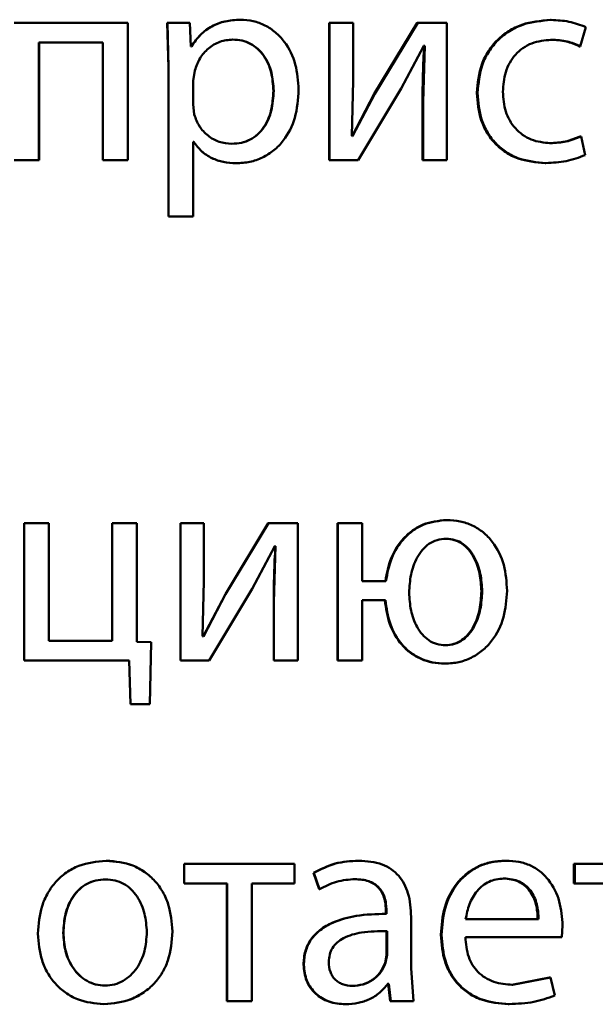
# Paper-space layout 'Лист1' of a CAD drawing. Units: millimetres. Extents: x -5410 to 11343, y -9973 to 4549.
# Drawn here: x 4248 to 4253, y 2788 to 2797 of the extents above; entities that cross this region are included whole.
import ezdxf

# ---------------------------------------------------------------- set-up
doc = ezdxf.new("R2010")
doc.units = ezdxf.units.MM

psp = doc.layouts.new('Лист1')

# ---------------------------------------------------------------- linework, layer by layer
at = {"color": 7, "linetype": 'Continuous', "lineweight": 50}
for p, q in [((4248.5501, 2796.5452), (4247.5606, 2796.5452)), ((4248.5501, 2795.3504), (4248.5501, 2796.5452)), ((4248.5506, 2796.5452), (4248.5501, 2796.5452)), ((4248.5506, 2795.3504), (4248.5506, 2796.5452)), ((4248.8942, 2796.5452), (4248.9041, 2796.1551)), ((4248.8942, 2796.5452), (4248.8945, 2796.5452)), ((4248.8945, 2796.5452), (4248.9044, 2796.1551)), ((4249.0896, 2796.5452), (4248.8945, 2796.5452)), ((4249.0995, 2796.3406), (4249.0896, 2796.5452)), ((4249.5288, 2796.5724), (4249.5305, 2796.5724)), ((4250.3039, 2796.5452), (4250.3039, 2795.3504)), ((4250.3039, 2796.5452), (4250.3073, 2796.5452)), ((4250.3073, 2796.5452), (4250.3073, 2795.3504)), ((4250.5124, 2796.5452), (4250.3073, 2796.5452)), ((4250.5124, 2796.0418), (4250.5124, 2796.5452)), ((4251.0688, 2796.5452), (4250.6959, 2795.9282)), ((4251.0739, 2796.5452), (4250.7002, 2795.9282)), ((4251.0688, 2796.5452), (4251.0739, 2796.5452)), ((4251.3281, 2796.5452), (4251.0739, 2796.5452)), ((4251.3281, 2795.3504), (4251.3281, 2796.5452)), ((4252.2291, 2796.5699), (4252.2368, 2796.5699)), ((4252.4885, 2796.3406), (4252.5378, 2796.5082)), ((4248.3326, 2796.3727), (4247.7755, 2796.3727)), ((4247.7755, 2795.3504), (4247.7755, 2796.3727)), ((4247.7777, 2795.3504), (4247.7777, 2796.3727)), ((4248.3326, 2796.3727), (4248.3326, 2795.3504)), ((4249.4622, 2796.3999), (4249.4637, 2796.3999)), ((4250.9305, 2795.9752), (4251.1283, 2796.3456)), ((4251.1357, 2796.3456), (4251.1209, 2795.8566)), ((4251.1304, 2796.3456), (4251.123, 2796.3456)), ((4251.1357, 2796.3456), (4251.1283, 2796.3456)), ((4252.2291, 2796.3974), (4252.2368, 2796.3974)), ((4249.1037, 2796.3406), (4249.0988, 2796.3406)), ((4249.1044, 2796.3406), (4249.0995, 2796.3406)), ((4252.4801, 2796.3406), (4252.4885, 2796.3406)), ((4248.9041, 2796.1551), (4248.9044, 2796.1551)), ((4248.9041, 2796.1551), (4248.9041, 2794.8614)), ((4248.9044, 2796.1551), (4248.9044, 2794.8614)), ((4249.1342, 2796.1304), (4249.1194, 2796.0415)), ((4249.1194, 2796.0415), (4249.1194, 2795.8365)), ((4250.4999, 2795.5624), (4250.5124, 2796.0418)), ((4249.8177, 2795.955), (4249.8201, 2795.955)), ((4250.6959, 2795.9282), (4250.5035, 2795.5599)), ((4250.7002, 2795.9282), (4250.5074, 2795.5599)), ((4250.5568, 2795.3504), (4250.9305, 2795.9752)), ((4250.6959, 2795.9282), (4250.7002, 2795.9282)), ((4251.5889, 2795.9353), (4251.5953, 2795.9353)), ((4249.1194, 2795.8365), (4249.1292, 2795.7476)), ((4251.1156, 2795.8566), (4251.1156, 2795.3504)), ((4251.1156, 2795.8566), (4251.1209, 2795.8566)), ((4251.1209, 2795.8566), (4251.1209, 2795.3504)), ((4249.1235, 2795.5105), (4249.1186, 2795.5105)), ((4249.1243, 2795.5105), (4249.1194, 2795.5105)), ((4249.1194, 2794.8614), (4249.1194, 2795.5105)), ((4249.4548, 2795.4933), (4249.4563, 2795.4933)), ((4250.5074, 2795.5599), (4250.4999, 2795.5624)), ((4252.2217, 2795.4982), (4252.2294, 2795.4982)), ((4252.4875, 2795.5575), (4252.4958, 2795.5575)), ((4252.5329, 2795.3948), (4252.4958, 2795.5575)), ((4247.7755, 2795.3504), (4247.5606, 2795.3504)), ((4247.7777, 2795.3504), (4247.7755, 2795.3504)), ((4248.5501, 2795.3504), (4248.3326, 2795.3504)), ((4248.5506, 2795.3504), (4248.5501, 2795.3504)), ((4249.4918, 2795.3232), (4249.4934, 2795.3232)), ((4250.3039, 2795.3504), (4250.3073, 2795.3504)), ((4250.5568, 2795.3504), (4250.3073, 2795.3504)), ((4251.1156, 2795.3504), (4251.1209, 2795.3504)), ((4251.3281, 2795.3504), (4251.1209, 2795.3504)), ((4252.1823, 2795.3257), (4252.1899, 2795.3257)), ((4248.9041, 2794.8614), (4248.9044, 2794.8614)), ((4249.1194, 2794.8614), (4248.9044, 2794.8614)), ((4247.6472, 2792.1932), (4247.6472, 2790.9983)), ((4247.8621, 2792.1932), (4247.6472, 2792.1932)), ((4247.8621, 2791.1684), (4247.8621, 2792.1932)), ((4247.8642, 2792.1932), (4247.8621, 2792.1932)), ((4247.8642, 2791.1684), (4247.8642, 2792.1932)), ((4248.4144, 2792.1932), (4248.4144, 2791.1684)), ((4248.6293, 2792.1932), (4248.4144, 2792.1932)), ((4248.6293, 2791.1613), (4248.6293, 2792.1932)), ((4248.6296, 2792.1932), (4248.6293, 2792.1932)), ((4248.6296, 2791.1613), (4248.6296, 2792.1932)), ((4249.0078, 2792.1932), (4249.0078, 2790.9983)), ((4249.0078, 2792.1932), (4249.0083, 2792.1932)), ((4249.0083, 2792.1932), (4249.0083, 2790.9983)), ((4249.2134, 2792.1932), (4249.0083, 2792.1932)), ((4249.2134, 2791.6898), (4249.2134, 2792.1932)), ((4249.7732, 2792.1932), (4249.4005, 2791.5762)), ((4249.7755, 2792.1932), (4249.4019, 2791.5762)), ((4249.7732, 2792.1932), (4249.7755, 2792.1932)), ((4250.03, 2792.1932), (4249.7755, 2792.1932)), ((4250.03, 2790.9983), (4250.03, 2792.1932)), ((4250.3756, 2792.1932), (4250.3756, 2790.9983)), ((4250.3756, 2792.1932), (4250.3792, 2792.1932)), ((4250.3792, 2792.1932), (4250.3792, 2790.9983)), ((4250.5915, 2792.1932), (4250.3792, 2792.1932)), ((4250.5915, 2791.6894), (4250.5915, 2792.1932)), ((4251.3228, 2792.2204), (4251.3285, 2792.2204)), ((4249.632, 2791.6231), (4249.83, 2791.9935)), ((4249.8374, 2791.9935), (4249.8226, 2791.5046)), ((4249.835, 2791.9935), (4249.8276, 2791.9935)), ((4249.8374, 2791.9935), (4249.83, 2791.9935)), ((4251.3153, 2792.0577), (4251.321, 2792.0577)), ((4249.2011, 2791.2104), (4249.2134, 2791.6898)), ((4250.7971, 2791.6894), (4250.5915, 2791.6894)), ((4249.4005, 2791.5762), (4249.2075, 2791.2079)), ((4249.4019, 2791.5762), (4249.2085, 2791.2079)), ((4249.258, 2790.9983), (4249.632, 2791.6231)), ((4249.4005, 2791.5762), (4249.4019, 2791.5762)), ((4251.6285, 2791.6005), (4251.6349, 2791.6005)), ((4249.8202, 2791.5046), (4249.8226, 2791.5046)), ((4249.8202, 2791.5046), (4249.8202, 2790.9983)), ((4249.8226, 2791.5046), (4249.8226, 2790.9983)), ((4250.7921, 2791.5243), (4250.5915, 2791.5243)), ((4250.5915, 2790.9983), (4250.5915, 2791.5243)), ((4249.2085, 2791.2079), (4249.2011, 2791.2104)), ((4248.4144, 2791.1684), (4247.8621, 2791.1684)), ((4248.7542, 2791.1589), (4248.6293, 2791.1613)), ((4248.6296, 2791.1613), (4248.6293, 2791.1613)), ((4248.7542, 2791.1589), (4248.6296, 2791.1613)), ((4248.7417, 2790.618), (4248.7542, 2791.1589)), ((4248.7418, 2790.618), (4248.7542, 2791.1589)), ((4248.7542, 2791.1589), (4248.7542, 2791.1589)), ((4251.3105, 2791.1313), (4251.3161, 2791.1313)), ((4248.5632, 2790.9983), (4247.6472, 2790.9983)), ((4248.5632, 2790.9983), (4248.5731, 2790.618)), ((4249.0078, 2790.9983), (4249.0083, 2790.9983)), ((4249.258, 2790.9983), (4249.0083, 2790.9983)), ((4249.8202, 2790.9983), (4249.8226, 2790.9983)), ((4250.03, 2790.9983), (4249.8226, 2790.9983)), ((4250.3756, 2790.9983), (4250.3792, 2790.9983)), ((4250.5915, 2790.9983), (4250.3792, 2790.9983)), ((4251.308, 2790.9712), (4251.3136, 2790.9712)), ((4248.7417, 2790.618), (4248.5731, 2790.618)), ((4248.7418, 2790.618), (4248.5735, 2790.618)), ((4248.7418, 2790.618), (4248.7417, 2790.618)), ((4248.3629, 2789.257), (4248.362, 2789.257)), ((4250.5581, 2789.257), (4250.5621, 2789.257)), ((4251.8354, 2789.257), (4251.8423, 2789.257)), ((4249.0399, 2789.2298), (4249.0399, 2789.0573)), ((4249.0399, 2789.2298), (4249.0405, 2789.2298)), ((4249.0405, 2789.2298), (4249.0405, 2789.0573)), ((4250.0028, 2789.2298), (4249.0405, 2789.2298)), ((4250.0028, 2789.0573), (4250.0028, 2789.2298)), ((4250.1658, 2789.1511), (4250.2148, 2789.0079)), ((4250.1658, 2789.1511), (4250.1689, 2789.1511)), ((4250.1689, 2789.1511), (4250.218, 2789.0079)), ((4252.4338, 2789.2298), (4252.4338, 2789.0573)), ((4252.4338, 2789.2298), (4252.442, 2789.2298)), ((4252.442, 2789.2298), (4252.442, 2789.0573)), ((4253.4002, 2789.2298), (4252.442, 2789.2298)), ((4248.358, 2789.0943), (4248.3571, 2789.0943)), ((4250.5258, 2789.0968), (4250.5297, 2789.0968)), ((4251.8182, 2789.1017), (4251.825, 2789.1017)), ((4249.0399, 2789.0573), (4249.0405, 2789.0573)), ((4249.4142, 2789.0573), (4249.0405, 2789.0573)), ((4249.4128, 2789.0573), (4249.4128, 2788.0349)), ((4249.4142, 2789.0573), (4249.4142, 2788.0349)), ((4250.0028, 2789.0573), (4249.6292, 2789.0573)), ((4249.6292, 2788.0349), (4249.6292, 2789.0573)), ((4250.2148, 2789.0079), (4250.218, 2789.0079)), ((4252.4338, 2789.0573), (4252.442, 2789.0573)), ((4252.8144, 2789.0573), (4252.442, 2789.0573)), ((4250.7975, 2788.8199), (4250.8021, 2788.8199)), ((4250.7975, 2788.8199), (4250.7975, 2788.7952)), ((4250.8021, 2788.8199), (4250.8021, 2788.7952)), ((4250.7975, 2788.7952), (4250.8021, 2788.7952)), ((4251.0168, 2788.3214), (4251.0168, 2788.768)), ((4252.1262, 2788.7483), (4251.4912, 2788.7483)), ((4250.8024, 2788.6449), (4250.807, 2788.6449)), ((4250.8024, 2788.4375), (4250.8024, 2788.6449)), ((4250.807, 2788.4375), (4250.807, 2788.6449)), ((4252.3281, 2788.593), (4252.3355, 2788.6939)), ((4247.9902, 2788.6301), (4247.9884, 2788.6301)), ((4251.2759, 2788.6128), (4251.2815, 2788.6128)), ((4252.3281, 2788.593), (4251.4887, 2788.593)), ((4250.7901, 2788.368), (4250.8024, 2788.4375)), ((4250.7946, 2788.368), (4250.807, 2788.4375)), ((4250.8024, 2788.4375), (4250.807, 2788.4375)), ((4250.0794, 2788.351), (4250.0824, 2788.351)), ((4250.7901, 2788.368), (4250.7946, 2788.368)), ((4251.0365, 2788.0349), (4251.0168, 2788.3214)), ((4252.2218, 2788.2396), (4251.8921, 2788.1778)), ((4252.2295, 2788.2396), (4251.8991, 2788.1778)), ((4252.2218, 2788.2396), (4252.2295, 2788.2396)), ((4252.2665, 2788.0843), (4252.2295, 2788.2396)), ((4248.3531, 2788.1704), (4248.3522, 2788.1704)), ((4250.5011, 2788.1679), (4250.505, 2788.1679)), ((4250.8172, 2788.1852), (4250.8098, 2788.1852)), ((4250.8218, 2788.1852), (4250.8144, 2788.1852)), ((4250.8172, 2788.1852), (4250.8345, 2788.0349)), ((4250.8218, 2788.1852), (4250.8391, 2788.0349)), ((4251.8921, 2788.1778), (4251.8991, 2788.1778)), ((4249.4128, 2788.0349), (4249.4142, 2788.0349)), ((4249.6292, 2788.0349), (4249.4142, 2788.0349)), ((4250.8345, 2788.0349), (4250.8391, 2788.0349)), ((4251.0365, 2788.0349), (4250.8391, 2788.0349)), ((4248.3432, 2788.0078), (4248.3423, 2788.0078)), ((4250.4443, 2788.0078), (4250.4481, 2788.0078)), ((4251.8625, 2788.0102), (4251.8695, 2788.0102))]:
    psp.add_line(p, q, dxfattribs=at)
for points, knots in [([(4249.5288, 2796.5724), (4249.4841, 2796.5698), (4249.3983, 2796.5648), (4249.279, 2796.519), (4249.1768, 2796.4445), (4249.1286, 2796.3759), (4249.1037, 2796.3406)], [0, 0, 0, 0, 0.263401, 0.506228, 0.745773, 1, 1, 1, 1]), ([(4249.5305, 2796.5724), (4249.4857, 2796.5698), (4249.3998, 2796.5648), (4249.2802, 2796.519), (4249.1777, 2796.4446), (4249.1294, 2796.3759), (4249.1044, 2796.3406)], [0, 0, 0, 0, 0.263556, 0.506464, 0.745967, 1, 1, 1, 1]), ([(4250.0374, 2795.9649), (4250.0323, 2796.0386), (4250.0222, 2796.1859), (4249.9393, 2796.3567), (4249.8387, 2796.4652), (4249.7462, 2796.5261), (4249.6418, 2796.5653), (4249.568, 2796.57), (4249.5305, 2796.5724)], [0, 0, 0, 0, 0.2497888, 0.4990787, 0.6258463, 0.7494711, 0.8728053, 1, 1, 1, 1]), ([(4252.2291, 2796.5699), (4252.1445, 2796.5628), (4252.017, 2796.5522), (4251.8642, 2796.4771), (4251.7645, 2796.3987), (4251.6848, 2796.3), (4251.6077, 2796.1479), (4251.5964, 2796.0201), (4251.5889, 2795.9353)], [0, 0, 0, 0, 0.249629, 0.376204, 0.500047, 0.624052, 0.75046, 1, 1, 1, 1]), ([(4252.2368, 2796.5699), (4252.152, 2796.5628), (4252.0243, 2796.5522), (4251.8712, 2796.4771), (4251.7712, 2796.3988), (4251.6914, 2796.3), (4251.6141, 2796.1479), (4251.6028, 2796.0201), (4251.5953, 2795.9353)], [0, 0, 0, 0, 0.249892, 0.376532, 0.500428, 0.624372, 0.750726, 1, 1, 1, 1]), ([(4252.5378, 2796.5082), (4252.4893, 2796.5264), (4252.3922, 2796.5628), (4252.2886, 2796.5675), (4252.2368, 2796.5699)], [0, 0, 0, 0, 0.499648, 1, 1, 1, 1]), ([(4249.4637, 2796.3999), (4249.4256, 2796.396), (4249.349, 2796.3883), (4249.2503, 2796.3261), (4249.1721, 2796.2397), (4249.147, 2796.1672), (4249.1342, 2796.1304)], [0, 0, 0, 0, 0.2487462, 0.5001204, 0.7463005, 1, 1, 1, 1]), ([(4249.8177, 2795.955), (4249.8142, 2796.0081), (4249.8073, 2796.1144), (4249.7522, 2796.2394), (4249.6829, 2796.3205), (4249.6175, 2796.366), (4249.5427, 2796.3947), (4249.4894, 2796.3981), (4249.4622, 2796.3999)], [0, 0, 0, 0, 0.2501276, 0.4996914, 0.6272058, 0.7494144, 0.8718479, 1, 1, 1, 1]), ([(4249.8201, 2795.955), (4249.8166, 2796.0082), (4249.8096, 2796.1144), (4249.7544, 2796.2394), (4249.6849, 2796.3205), (4249.6194, 2796.366), (4249.5444, 2796.3947), (4249.491, 2796.3981), (4249.4637, 2796.3999)], [0, 0, 0, 0, 0.249903, 0.499327, 0.626846, 0.749125, 0.871684, 1, 1, 1, 1]), ([(4251.1304, 2796.3456), (4251.1261, 2796.2641), (4251.1174, 2796.1013), (4251.1162, 2795.9381), (4251.1156, 2795.8566)], [0, 0, 0, 0, 0.500009, 1, 1, 1, 1]), ([(4251.8147, 2795.9452), (4251.8191, 2796.0034), (4251.8259, 2796.0914), (4251.8729, 2796.1985), (4251.9231, 2796.2701), (4251.988, 2796.328), (4252.0909, 2796.3844), (4252.1785, 2796.3922), (4252.2368, 2796.3974)], [0, 0, 0, 0, 0.249595, 0.377304, 0.499922, 0.624732, 0.750362, 1, 1, 1, 1]), ([(4252.2291, 2796.3974), (4252.276, 2796.3957), (4252.3634, 2796.3925), (4252.4432, 2796.357), (4252.4801, 2796.3406)], [0, 0, 0, 0, 0.536543, 1, 1, 1, 1]), ([(4252.2368, 2796.3974), (4252.2838, 2796.3957), (4252.3714, 2796.3925), (4252.4514, 2796.357), (4252.4885, 2796.3406)], [0, 0, 0, 0, 0.536605, 1, 1, 1, 1]), ([(4249.4548, 2795.4933), (4249.4832, 2795.495), (4249.5383, 2795.4983), (4249.6163, 2795.5271), (4249.6841, 2795.574), (4249.7527, 2795.6555), (4249.8081, 2795.7854), (4249.8143, 2795.8957), (4249.8177, 2795.955)], [0, 0, 0, 0, 0.129155, 0.250137, 0.372996, 0.500255, 0.731015, 1, 1, 1, 1]), ([(4249.4563, 2795.4933), (4249.4848, 2795.495), (4249.54, 2795.4983), (4249.6182, 2795.5271), (4249.6861, 2795.5739), (4249.7549, 2795.6555), (4249.8104, 2795.7854), (4249.8167, 2795.8957), (4249.8201, 2795.955)], [0, 0, 0, 0, 0.129321, 0.250431, 0.373362, 0.500625, 0.731255, 1, 1, 1, 1]), ([(4249.4934, 2795.3232), (4249.5333, 2795.3256), (4249.6121, 2795.3305), (4249.7244, 2795.3704), (4249.8247, 2795.433), (4249.931, 2795.5431), (4250.0219, 2795.7237), (4250.032, 2795.8812), (4250.0374, 2795.9649)], [0, 0, 0, 0, 0.127063, 0.250571, 0.375123, 0.500932, 0.734734, 1, 1, 1, 1]), ([(4251.5889, 2795.9353), (4251.5952, 2795.8551), (4251.6047, 2795.734), (4251.6731, 2795.5879), (4251.7456, 2795.4922), (4251.838, 2795.4159), (4251.9816, 2795.3427), (4252.1022, 2795.3325), (4252.1823, 2795.3257)], [0, 0, 0, 0, 0.249713, 0.376851, 0.500107, 0.624044, 0.750466, 1, 1, 1, 1]), ([(4251.5953, 2795.9353), (4251.6015, 2795.855), (4251.611, 2795.7339), (4251.6796, 2795.5879), (4251.7523, 2795.4922), (4251.8449, 2795.4159), (4251.9889, 2795.3427), (4252.1097, 2795.3325), (4252.1899, 2795.3257)], [0, 0, 0, 0, 0.249452, 0.376467, 0.499723, 0.623666, 0.750197, 1, 1, 1, 1]), ([(4252.2294, 2795.4982), (4252.1721, 2795.5038), (4252.086, 2795.5123), (4251.9854, 2795.5688), (4251.9213, 2795.626), (4251.8723, 2795.6955), (4251.8255, 2795.8006), (4251.819, 2795.8868), (4251.8147, 2795.9452)], [0, 0, 0, 0, 0.249574, 0.375227, 0.500083, 0.624519, 0.745909, 1, 1, 1, 1]), ([(4249.1292, 2795.7476), (4249.142, 2795.7119), (4249.1672, 2795.6415), (4249.2457, 2795.5598), (4249.344, 2795.5034), (4249.4186, 2795.4967), (4249.4563, 2795.4933)], [0, 0, 0, 0, 0.25287, 0.499739, 0.747356, 1, 1, 1, 1]), ([(4249.1235, 2795.5105), (4249.1447, 2795.4817), (4249.1875, 2795.4234), (4249.2798, 2795.3658), (4249.3827, 2795.3295), (4249.4548, 2795.3253), (4249.4918, 2795.3232)], [0, 0, 0, 0, 0.246892, 0.499667, 0.743135, 1, 1, 1, 1]), ([(4249.1243, 2795.5105), (4249.1455, 2795.4817), (4249.1885, 2795.4234), (4249.2809, 2795.3658), (4249.3841, 2795.3295), (4249.4563, 2795.3253), (4249.4934, 2795.3232)], [0, 0, 0, 0, 0.246683, 0.499448, 0.742971, 1, 1, 1, 1]), ([(4252.4875, 2795.5575), (4252.4449, 2795.5401), (4252.3596, 2795.5053), (4252.2677, 2795.5006), (4252.2217, 2795.4982)], [0, 0, 0, 0, 0.500087, 1, 1, 1, 1]), ([(4252.4958, 2795.5575), (4252.4531, 2795.5401), (4252.3676, 2795.5053), (4252.2755, 2795.5006), (4252.2294, 2795.4982)], [0, 0, 0, 0, 0.500034, 1, 1, 1, 1]), ([(4252.1899, 2795.3257), (4252.249, 2795.328), (4252.3671, 2795.3325), (4252.4777, 2795.3741), (4252.5329, 2795.3948)], [0, 0, 0, 0, 0.500483, 1, 1, 1, 1]), ([(4251.3228, 2792.2204), (4251.2538, 2792.2132), (4251.1503, 2792.2025), (4251.0294, 2792.1335), (4250.9258, 2792.0428), (4250.8309, 2791.893), (4250.8053, 2791.7573), (4250.7925, 2791.6894)], [0, 0, 0, 0, 0.2493843, 0.3738727, 0.5000067, 0.7497442, 1, 1, 1, 1]), ([(4251.3285, 2792.2204), (4251.2594, 2792.2132), (4251.1557, 2792.2025), (4251.0345, 2792.1336), (4250.9307, 2792.0428), (4250.8355, 2791.8931), (4250.8099, 2791.7573), (4250.7971, 2791.6894)], [0, 0, 0, 0, 0.2496459, 0.3741858, 0.5003648, 0.7499869, 1, 1, 1, 1]), ([(4251.8518, 2791.6055), (4251.8468, 2791.6811), (4251.8367, 2791.8321), (4251.7517, 2792.0072), (4251.6468, 2792.1166), (4251.5507, 2792.1765), (4251.4428, 2792.2138), (4251.3672, 2792.2182), (4251.3285, 2792.2204)], [0, 0, 0, 0, 0.24981, 0.499009, 0.625218, 0.749389, 0.871722, 1, 1, 1, 1]), ([(4249.835, 2791.9935), (4249.8307, 2791.9121), (4249.822, 2791.7492), (4249.8208, 2791.5861), (4249.8202, 2791.5046)], [0, 0, 0, 0, 0.500009, 1, 1, 1, 1]), ([(4251.321, 2792.0577), (4251.2943, 2792.0555), (4251.2415, 2792.0511), (4251.1706, 2792.0151), (4251.1122, 2791.9616), (4251.0534, 2791.8735), (4251.0084, 2791.7462), (4251.0024, 2791.6409), (4250.9995, 2791.5882)], [0, 0, 0, 0, 0.126679, 0.250003, 0.369753, 0.500221, 0.749953, 1, 1, 1, 1]), ([(4251.6285, 2791.6005), (4251.6255, 2791.6519), (4251.6196, 2791.7545), (4251.5758, 2791.8787), (4251.5187, 2791.9646), (4251.4619, 2792.0166), (4251.3928, 2792.0514), (4251.3414, 2792.0556), (4251.3153, 2792.0577)], [0, 0, 0, 0, 0.2502401, 0.5001183, 0.6306924, 0.7502856, 0.8731539, 1, 1, 1, 1]), ([(4251.6349, 2791.6005), (4251.6319, 2791.6519), (4251.626, 2791.7545), (4251.5821, 2791.8787), (4251.5249, 2791.9646), (4251.4679, 2792.0166), (4251.3986, 2792.0514), (4251.3472, 2792.0556), (4251.321, 2792.0577)], [0, 0, 0, 0, 0.250042, 0.499782, 0.630344, 0.749987, 0.872979, 1, 1, 1, 1]), ([(4250.9995, 2791.5882), (4251.0024, 2791.5367), (4251.0083, 2791.4337), (4251.0528, 2791.3093), (4251.111, 2791.2236), (4251.1686, 2791.172), (4251.2383, 2791.1375), (4251.2899, 2791.1334), (4251.3161, 2791.1313)], [0, 0, 0, 0, 0.250036, 0.499746, 0.630058, 0.749956, 0.872969, 1, 1, 1, 1]), ([(4251.3105, 2791.1313), (4251.3372, 2791.1335), (4251.3897, 2791.1378), (4251.4603, 2791.1735), (4251.5181, 2791.2271), (4251.5758, 2791.3155), (4251.6196, 2791.4429), (4251.6255, 2791.5479), (4251.6285, 2791.6005)], [0, 0, 0, 0, 0.127094, 0.249687, 0.369086, 0.499843, 0.74974, 1, 1, 1, 1]), ([(4251.3136, 2790.9712), (4251.353, 2790.9736), (4251.4307, 2790.9785), (4251.5408, 2791.0186), (4251.639, 2791.0813), (4251.7466, 2791.1937), (4251.8357, 2791.3727), (4251.8464, 2791.5278), (4251.8518, 2791.6055)], [0, 0, 0, 0, 0.1271662, 0.2505762, 0.3745728, 0.5009951, 0.750232, 1, 1, 1, 1]), ([(4251.3161, 2791.1313), (4251.3429, 2791.1335), (4251.3956, 2791.1378), (4251.4663, 2791.1735), (4251.5243, 2791.2271), (4251.5821, 2791.3155), (4251.626, 2791.4429), (4251.6319, 2791.5479), (4251.6349, 2791.6005)], [0, 0, 0, 0, 0.127271, 0.249986, 0.369435, 0.500178, 0.749936, 1, 1, 1, 1]), ([(4250.7876, 2791.5243), (4250.7976, 2791.4532), (4250.817, 2791.3135), (4250.9073, 2791.1569), (4251.0094, 2791.0615), (4251.1008, 2791.0093), (4251.2018, 2790.977), (4251.272, 2790.9731), (4251.308, 2790.9712)], [0, 0, 0, 0, 0.254443, 0.499375, 0.625206, 0.749668, 0.871954, 1, 1, 1, 1]), ([(4250.7921, 2791.5243), (4250.8021, 2791.4531), (4250.8216, 2791.3135), (4250.9121, 2791.1569), (4251.0144, 2791.0615), (4251.106, 2791.0093), (4251.2072, 2790.977), (4251.2776, 2790.9731), (4251.3136, 2790.9712)], [0, 0, 0, 0, 0.254197, 0.499009, 0.624834, 0.749399, 0.871792, 1, 1, 1, 1]), ([(4248.362, 2789.257), (4248.2803, 2789.2489), (4248.1574, 2789.2369), (4248.0135, 2789.1571), (4247.922, 2789.0765), (4247.8505, 2788.977), (4247.7837, 2788.8273), (4247.7745, 2788.7042), (4247.7684, 2788.6227)], [0, 0, 0, 0, 0.249582, 0.375391, 0.500083, 0.62317, 0.750411, 1, 1, 1, 1]), ([(4248.9387, 2788.6424), (4248.9326, 2788.7215), (4248.9235, 2788.8409), (4248.8584, 2788.9861), (4248.7892, 2789.0827), (4248.7005, 2789.1611), (4248.5606, 2789.2382), (4248.4413, 2789.2495), (4248.362, 2789.257)], [0, 0, 0, 0, 0.2495744, 0.3768574, 0.4999108, 0.6247015, 0.7503961, 1, 1, 1, 1]), ([(4248.6982, 2789.1574), (4248.6642, 2789.1782), (4248.5626, 2789.2401), (4248.4427, 2789.2503), (4248.3629, 2789.257)], [0, 0, 0, 0, 0.334973, 1, 1, 1, 1]), ([(4250.5581, 2789.257), (4250.489, 2789.253), (4250.3509, 2789.2449), (4250.2275, 2789.1823), (4250.1658, 2789.1511)], [0, 0, 0, 0, 0.500401, 1, 1, 1, 1]), ([(4250.5621, 2789.257), (4250.4929, 2789.253), (4250.3545, 2789.2449), (4250.2307, 2789.1823), (4250.1689, 2789.1511)], [0, 0, 0, 0, 0.5004772, 1, 1, 1, 1]), ([(4251.0168, 2788.768), (4251.0129, 2788.8379), (4251.0073, 2788.9379), (4250.959, 2789.0565), (4250.9102, 2789.1285), (4250.845, 2789.1863), (4250.7307, 2789.2453), (4250.6314, 2789.2522), (4250.5621, 2789.257)], [0, 0, 0, 0, 0.273316, 0.390414, 0.499957, 0.613317, 0.730498, 1, 1, 1, 1]), ([(4251.8354, 2789.257), (4251.7946, 2789.2547), (4251.7149, 2789.2502), (4251.601, 2789.2117), (4251.4991, 2789.1495), (4251.3869, 2789.0355), (4251.2935, 2788.8521), (4251.2818, 2788.6926), (4251.2759, 2788.6128)], [0, 0, 0, 0, 0.128356, 0.250357, 0.374446, 0.500677, 0.75003, 1, 1, 1, 1]), ([(4251.8423, 2789.257), (4251.8013, 2789.2547), (4251.7215, 2789.2502), (4251.6073, 2789.2117), (4251.5052, 2789.1495), (4251.3928, 2789.0355), (4251.2991, 2788.8522), (4251.2874, 2788.6926), (4251.2815, 2788.6128)], [0, 0, 0, 0, 0.1285, 0.250637, 0.374782, 0.501049, 0.75027, 1, 1, 1, 1]), ([(4252.3355, 2788.6939), (4252.33, 2788.7641), (4252.319, 2788.9044), (4252.2403, 2789.0661), (4252.1437, 2789.1654), (4252.0552, 2789.219), (4251.953, 2789.2514), (4251.8802, 2789.2551), (4251.8423, 2789.257)], [0, 0, 0, 0, 0.2497533, 0.4989542, 0.6209865, 0.7405027, 0.8646917, 1, 1, 1, 1]), ([(4248.3571, 2789.0943), (4248.3282, 2789.0925), (4248.2724, 2789.0891), (4248.1941, 2789.0598), (4248.1266, 2789.0119), (4248.0555, 2788.9267), (4247.9994, 2788.796), (4247.9921, 2788.6854), (4247.9884, 2788.6301)], [0, 0, 0, 0, 0.130381, 0.252005, 0.372787, 0.500801, 0.750169, 1, 1, 1, 1]), ([(4248.358, 2789.0943), (4248.3292, 2789.0925), (4248.2735, 2789.0891), (4248.1953, 2789.0598), (4248.1281, 2789.0119), (4248.0571, 2788.9267), (4248.0011, 2788.796), (4247.9938, 2788.6854), (4247.9902, 2788.6301)], [0, 0, 0, 0, 0.130213, 0.25171, 0.372425, 0.500436, 0.749946, 1, 1, 1, 1]), ([(4248.7163, 2788.635), (4248.7123, 2788.6892), (4248.7044, 2788.7975), (4248.6493, 2788.9258), (4248.5807, 2789.0109), (4248.5151, 2789.0594), (4248.4391, 2789.0891), (4248.385, 2789.0925), (4248.3571, 2789.0943)], [0, 0, 0, 0, 0.249794, 0.499265, 0.629382, 0.750746, 0.871525, 1, 1, 1, 1]), ([(4250.218, 2789.0079), (4250.2669, 2789.0335), (4250.3646, 2789.0846), (4250.4747, 2789.0927), (4250.5297, 2789.0968)], [0, 0, 0, 0, 0.499783, 1, 1, 1, 1]), ([(4250.5258, 2789.0968), (4250.5662, 2789.0941), (4250.6242, 2789.0903), (4250.6917, 2789.0583), (4250.7311, 2789.0266), (4250.7613, 2788.9861), (4250.7915, 2788.9181), (4250.7951, 2788.8603), (4250.7975, 2788.8199)], [0, 0, 0, 0, 0.271699, 0.389072, 0.501073, 0.611637, 0.728506, 1, 1, 1, 1]), ([(4250.5297, 2789.0968), (4250.5702, 2789.0941), (4250.6281, 2789.0904), (4250.6957, 2789.0585), (4250.7352, 2789.0269), (4250.7656, 2788.9865), (4250.796, 2788.9184), (4250.7996, 2788.8604), (4250.8021, 2788.8199)], [0, 0, 0, 0, 0.271579, 0.388704, 0.500276, 0.611188, 0.728279, 1, 1, 1, 1]), ([(4251.825, 2789.1017), (4251.802, 2789.1003), (4251.7573, 2789.0977), (4251.6937, 2789.0762), (4251.6371, 2789.0413), (4251.5738, 2788.9785), (4251.5165, 2788.8798), (4251.4996, 2788.7921), (4251.4912, 2788.7483)], [0, 0, 0, 0, 0.129184, 0.251537, 0.373288, 0.500751, 0.750255, 1, 1, 1, 1]), ([(4252.1187, 2788.7483), (4252.1162, 2788.7921), (4252.1111, 2788.8795), (4252.0646, 2788.9813), (4252.0056, 2789.044), (4251.9509, 2789.0777), (4251.8873, 2789.0981), (4251.8419, 2789.1005), (4251.8182, 2789.1017)], [0, 0, 0, 0, 0.250061, 0.499399, 0.620685, 0.739695, 0.863923, 1, 1, 1, 1]), ([(4252.1262, 2788.7483), (4252.1236, 2788.7921), (4252.1186, 2788.8795), (4252.072, 2788.9814), (4252.0128, 2789.044), (4251.958, 2789.0777), (4251.8943, 2789.0981), (4251.8488, 2789.1005), (4251.825, 2789.1017)], [0, 0, 0, 0, 0.249822, 0.499016, 0.620313, 0.739398, 0.863755, 1, 1, 1, 1]), ([(4250.7975, 2788.7952), (4250.7107, 2788.7926), (4250.5529, 2788.788), (4250.3569, 2788.7358), (4250.2232, 2788.6608), (4250.1395, 2788.5751), (4250.088, 2788.4687), (4250.0824, 2788.3911), (4250.0794, 2788.351)], [0, 0, 0, 0, 0.274725, 0.49928, 0.634673, 0.755683, 0.873457, 1, 1, 1, 1]), ([(4250.8021, 2788.7952), (4250.7149, 2788.7926), (4250.5564, 2788.788), (4250.3598, 2788.7355), (4250.2259, 2788.6604), (4250.1423, 2788.5748), (4250.0909, 2788.4685), (4250.0853, 2788.3911), (4250.0824, 2788.351)], [0, 0, 0, 0, 0.275419, 0.500662, 0.635666, 0.75634, 0.873796, 1, 1, 1, 1]), ([(4248.3423, 2788.0078), (4248.4241, 2788.0162), (4248.5474, 2788.029), (4248.692, 2788.1081), (4248.7832, 2788.1868), (4248.8536, 2788.2817), (4248.9232, 2788.4305), (4248.9324, 2788.5561), (4248.9387, 2788.6424)], [0, 0, 0, 0, 0.2496057, 0.3760073, 0.5001246, 0.6174833, 0.7369796, 1, 1, 1, 1]), ([(4248.3522, 2788.1704), (4248.3799, 2788.1724), (4248.4347, 2788.1765), (4248.5109, 2788.209), (4248.5771, 2788.2581), (4248.6471, 2788.3418), (4248.7051, 2788.4699), (4248.7125, 2788.5794), (4248.7163, 2788.635)], [0, 0, 0, 0, 0.126274, 0.25034, 0.372687, 0.500686, 0.746523, 1, 1, 1, 1]), ([(4250.807, 2788.6449), (4250.7331, 2788.6441), (4250.604, 2788.6426), (4250.4544, 2788.6027), (4250.3716, 2788.5479), (4250.3299, 2788.499), (4250.3042, 2788.4402), (4250.3012, 2788.3977), (4250.2996, 2788.3757)], [0, 0, 0, 0, 0.344226, 0.601864, 0.706656, 0.802678, 0.897773, 1, 1, 1, 1]), ([(4247.7684, 2788.6227), (4247.7745, 2788.5439), (4247.7836, 2788.4249), (4247.8487, 2788.2805), (4247.9177, 2788.1842), (4248.0059, 2788.1058), (4248.1445, 2788.0278), (4248.2633, 2788.0158), (4248.3423, 2788.0078)], [0, 0, 0, 0, 0.249579, 0.376623, 0.499937, 0.624848, 0.750457, 1, 1, 1, 1]), ([(4247.9884, 2788.6301), (4247.9921, 2788.5757), (4247.9995, 2788.4669), (4248.0573, 2788.3395), (4248.1279, 2788.2561), (4248.1941, 2788.2079), (4248.27, 2788.1763), (4248.3246, 2788.1724), (4248.3522, 2788.1704)], [0, 0, 0, 0, 0.249836, 0.499282, 0.627205, 0.749631, 0.873278, 1, 1, 1, 1]), ([(4247.9902, 2788.6301), (4247.9938, 2788.5757), (4248.0012, 2788.4669), (4248.0589, 2788.3395), (4248.1293, 2788.2561), (4248.1954, 2788.2079), (4248.2712, 2788.1763), (4248.3256, 2788.1724), (4248.3531, 2788.1704)], [0, 0, 0, 0, 0.250058, 0.499638, 0.627558, 0.749918, 0.87344, 1, 1, 1, 1]), ([(4251.2759, 2788.6128), (4251.2818, 2788.5332), (4251.2907, 2788.4131), (4251.3571, 2788.2677), (4251.4285, 2788.1724), (4251.5203, 2788.0971), (4251.6634, 2788.0259), (4251.7831, 2788.0165), (4251.8625, 2788.0102)], [0, 0, 0, 0, 0.249755, 0.377304, 0.500107, 0.623682, 0.750415, 1, 1, 1, 1]), ([(4251.2815, 2788.6128), (4251.2874, 2788.5332), (4251.2963, 2788.4131), (4251.3629, 2788.2676), (4251.4344, 2788.1724), (4251.5264, 2788.0971), (4251.6699, 2788.0259), (4251.7899, 2788.0165), (4251.8695, 2788.0102)], [0, 0, 0, 0, 0.249493, 0.376917, 0.49972, 0.623301, 0.750145, 1, 1, 1, 1]), ([(4251.8991, 2788.1778), (4251.8439, 2788.1821), (4251.7606, 2788.1885), (4251.6604, 2788.2365), (4251.5973, 2788.2868), (4251.5491, 2788.3489), (4251.501, 2788.4488), (4251.4938, 2788.534), (4251.4887, 2788.593)], [0, 0, 0, 0, 0.249921, 0.3774, 0.500336, 0.61495, 0.733369, 1, 1, 1, 1]), ([(4250.0794, 2788.351), (4250.0845, 2788.3041), (4250.0921, 2788.2335), (4250.1382, 2788.151), (4250.1837, 2788.0987), (4250.2383, 2788.0578), (4250.3234, 2788.0171), (4250.3952, 2788.0116), (4250.4443, 2788.0078)], [0, 0, 0, 0, 0.249274, 0.375204, 0.499719, 0.618736, 0.738867, 1, 1, 1, 1]), ([(4250.0824, 2788.351), (4250.0874, 2788.3041), (4250.095, 2788.2335), (4250.1412, 2788.151), (4250.1868, 2788.0987), (4250.2416, 2788.0578), (4250.3269, 2788.0171), (4250.3988, 2788.0116), (4250.4481, 2788.0078)], [0, 0, 0, 0, 0.249003, 0.374803, 0.49934, 0.618371, 0.738575, 1, 1, 1, 1]), ([(4250.2996, 2788.3757), (4250.3017, 2788.3464), (4250.3047, 2788.304), (4250.3292, 2788.2542), (4250.3536, 2788.2236), (4250.3841, 2788.1989), (4250.4336, 2788.1737), (4250.4759, 2788.1703), (4250.505, 2788.1679)], [0, 0, 0, 0, 0.263938, 0.382127, 0.499664, 0.618072, 0.737635, 1, 1, 1, 1]), ([(4250.5011, 2788.1679), (4250.5333, 2788.1703), (4250.596, 2788.1751), (4250.6814, 2788.2175), (4250.7516, 2788.2815), (4250.7772, 2788.3391), (4250.7901, 2788.368)], [0, 0, 0, 0, 0.256428, 0.499964, 0.748826, 1, 1, 1, 1]), ([(4250.505, 2788.1679), (4250.5372, 2788.1703), (4250.6001, 2788.1751), (4250.6856, 2788.2175), (4250.756, 2788.2814), (4250.7817, 2788.339), (4250.7946, 2788.368)], [0, 0, 0, 0, 0.256625, 0.500258, 0.74906, 1, 1, 1, 1]), ([(4250.4481, 2788.0078), (4250.4839, 2788.0099), (4250.5544, 2788.0141), (4250.6552, 2788.0499), (4250.7464, 2788.1045), (4250.7919, 2788.1585), (4250.8144, 2788.1852)], [0, 0, 0, 0, 0.254552, 0.500285, 0.753464, 1, 1, 1, 1]), ([(4248.3432, 2788.0078), (4248.4258, 2788.0155), (4248.5502, 2788.0272), (4248.6558, 2788.0913), (4248.6914, 2788.1128)], [0, 0, 0, 0, 0.663776, 1, 1, 1, 1]), ([(4251.8695, 2788.0102), (4251.9421, 2788.0125), (4252.0784, 2788.0168), (4252.2066, 2788.0628), (4252.2665, 2788.0843)], [0, 0, 0, 0, 0.5330585, 1, 1, 1, 1])]:
    psp.add_open_spline(points, degree=3, knots=knots, dxfattribs=at)

doc.saveas('drawing.dxf')
